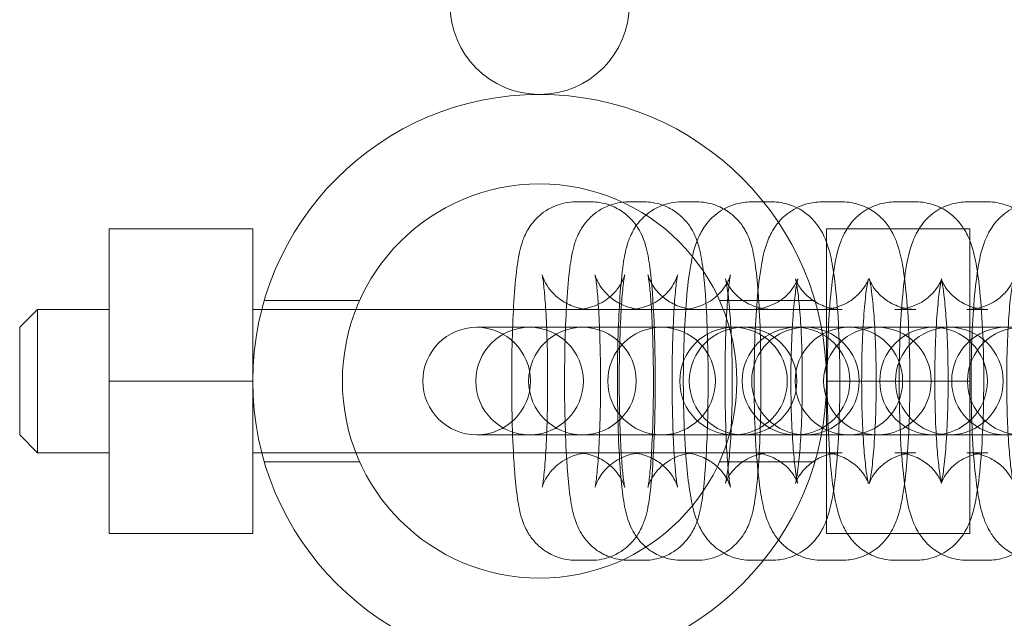
# Model space of a CAD drawing. Extents: x -357 to 2126, y -50 to 7450.
# Drawn here: x 1034 to 1089, y 3687 to 3720 of the extents above; entities that cross this region are included whole.
import ezdxf

# ---------------------------------------------------------------- set-up
doc = ezdxf.new("R2010")
doc.units = 0
doc.header["$MEASUREMENT"] = 0
doc.layers.get('0').update_dxf_attribs({"linetype": 'CONTINUOUS'})

# ---------------------------------------------------------------- blocks, each defined once
blk = doc.blocks.new('A$C341D60EA')
at = {"color": 0, "linetype": 'Continuous', "lineweight": 0}
for p, q in [((30854.884, 24491.84), (30855.744, 24491.84)), ((30857.834, 24491.84), (30858.694, 24491.84)), ((30860.783, 24491.84), (30861.644, 24491.84)), ((30864.665, 24491.84), (30865.835, 24491.84)), ((30868.6, 24491.84), (30869.752, 24491.84)), ((30872.691, 24491.84), (30873.861, 24491.84)), ((30876.704, 24491.84), (30877.874, 24491.84)), ((30836.869, 24490.34), (30828.869, 24490.34)), ((30828.869, 24481.84), (30828.869, 24490.34)), ((30836.869, 24490.34), (30836.869, 24481.84)), ((30876.869, 24490.34), (30868.869, 24490.34)), ((30868.869, 24481.84), (30868.869, 24490.34)), ((30876.869, 24490.34), (30876.869, 24481.84)), ((30823.869, 24484.84), (30824.869, 24485.84)), ((30824.869, 24477.84), (30824.869, 24485.84)), ((30824.869, 24485.84), (30828.869, 24485.84)), ((30836.869, 24485.84), (30854.884, 24485.84)), ((30837.515, 24486.34), (30842.832, 24486.34)), ((30854.884, 24485.84), (30855.744, 24485.84)), ((30855.744, 24485.84), (30857.834, 24485.84)), ((30857.834, 24485.84), (30858.694, 24485.84)), ((30858.694, 24485.84), (30860.783, 24485.84)), ((30860.783, 24485.84), (30861.644, 24485.84)), ((30861.644, 24485.84), (30864.665, 24485.84)), ((30862.907, 24486.34), (30868.224, 24486.34)), ((30864.665, 24485.84), (30865.835, 24485.84)), ((30865.835, 24485.84), (30868.6, 24485.84)), ((30868.6, 24485.84), (30869.752, 24485.84)), ((30872.691, 24485.84), (30873.861, 24485.84)), ((30876.704, 24485.84), (30877.874, 24485.84)), ((30823.869, 24484.84), (30823.869, 24478.84)), ((30849.382, 24484.84), (30849.359, 24484.84)), ((30850.243, 24484.84), (30849.382, 24484.84)), ((30852.309, 24484.84), (30850.243, 24484.84)), ((30852.332, 24484.84), (30852.309, 24484.84)), ((30853.192, 24484.84), (30852.332, 24484.84)), ((30855.258, 24484.84), (30853.192, 24484.84)), ((30855.282, 24484.84), (30855.258, 24484.84)), ((30856.142, 24484.84), (30855.282, 24484.84)), ((30859.671, 24484.84), (30856.142, 24484.84)), ((30859.715, 24484.84), (30859.671, 24484.84)), ((30860.885, 24484.84), (30859.715, 24484.84)), ((30863.684, 24484.84), (30860.885, 24484.84)), ((30863.728, 24484.84), (30863.684, 24484.84)), ((30864.898, 24484.84), (30863.728, 24484.84)), ((30867.697, 24484.84), (30864.898, 24484.84)), ((30867.741, 24484.84), (30867.697, 24484.84)), ((30868.911, 24484.84), (30867.741, 24484.84)), ((30871.71, 24484.84), (30868.911, 24484.84)), ((30871.754, 24484.84), (30871.71, 24484.84)), ((30872.924, 24484.84), (30871.754, 24484.84)), ((30875.723, 24484.84), (30872.924, 24484.84)), ((30875.767, 24484.84), (30875.723, 24484.84)), ((30876.937, 24484.84), (30875.767, 24484.84)), ((30879.736, 24484.84), (30876.937, 24484.84)), ((30828.869, 24473.34), (30828.869, 24481.84)), ((30836.869, 24481.84), (30828.869, 24481.84)), ((30836.869, 24481.84), (30836.869, 24473.34)), ((30868.869, 24473.34), (30868.869, 24481.84)), ((30876.869, 24481.84), (30868.869, 24481.84)), ((30876.869, 24481.84), (30876.869, 24473.34)), ((30823.869, 24478.84), (30824.869, 24477.84)), ((30849.359, 24478.84), (30849.382, 24478.84)), ((30850.243, 24478.84), (30849.382, 24478.84)), ((30850.243, 24478.84), (30852.309, 24478.84)), ((30852.309, 24478.84), (30852.332, 24478.84)), ((30853.192, 24478.84), (30852.332, 24478.84)), ((30853.192, 24478.84), (30855.258, 24478.84)), ((30855.258, 24478.84), (30855.282, 24478.84)), ((30856.142, 24478.84), (30855.282, 24478.84)), ((30856.142, 24478.84), (30859.671, 24478.84)), ((30859.671, 24478.84), (30859.715, 24478.84)), ((30860.885, 24478.84), (30859.715, 24478.84)), ((30860.885, 24478.84), (30863.684, 24478.84)), ((30863.684, 24478.84), (30863.728, 24478.84)), ((30864.898, 24478.84), (30863.728, 24478.84)), ((30864.898, 24478.84), (30867.697, 24478.84)), ((30867.697, 24478.84), (30867.741, 24478.84)), ((30868.911, 24478.84), (30867.741, 24478.84)), ((30868.911, 24478.84), (30871.71, 24478.84)), ((30871.71, 24478.84), (30871.754, 24478.84)), ((30872.924, 24478.84), (30871.754, 24478.84)), ((30872.924, 24478.84), (30875.723, 24478.84)), ((30875.723, 24478.84), (30875.767, 24478.84)), ((30876.937, 24478.84), (30875.767, 24478.84)), ((30876.937, 24478.84), (30879.736, 24478.84)), ((30824.869, 24477.84), (30828.869, 24477.84)), ((30836.869, 24477.84), (30854.884, 24477.84)), ((30855.744, 24477.84), (30854.884, 24477.84)), ((30855.744, 24477.84), (30857.834, 24477.84)), ((30858.694, 24477.84), (30857.834, 24477.84)), ((30858.694, 24477.84), (30860.783, 24477.84)), ((30861.644, 24477.84), (30860.783, 24477.84)), ((30861.644, 24477.84), (30864.665, 24477.84)), ((30865.835, 24477.84), (30864.665, 24477.84)), ((30865.835, 24477.84), (30868.6, 24477.84)), ((30869.752, 24477.84), (30868.6, 24477.84)), ((30873.861, 24477.84), (30872.691, 24477.84)), ((30877.874, 24477.84), (30876.704, 24477.84)), ((30837.515, 24477.34), (30842.832, 24477.34)), ((30862.907, 24477.34), (30868.224, 24477.34)), ((30836.869, 24473.34), (30828.869, 24473.34)), ((30876.869, 24473.34), (30868.869, 24473.34)), ((30855.744, 24471.84), (30854.884, 24471.84)), ((30858.694, 24471.84), (30857.834, 24471.84)), ((30861.644, 24471.84), (30860.783, 24471.84)), ((30865.835, 24471.84), (30864.665, 24471.84)), ((30869.752, 24471.84), (30868.6, 24471.84)), ((30873.861, 24471.84), (30872.691, 24471.84)), ((30877.874, 24471.84), (30876.704, 24471.84))]:
    blk.add_line(p, q, dxfattribs=at)
for centre, radius in [((30852.869, 24502.84), 5), ((30852.869, 24481.84), 16), ((30852.869, 24481.84), 11)]:
    blk.add_circle(centre, radius, dxfattribs=at)
for centre, start, end in [((30849.359, 24481.84), 90, 270), ((30852.309, 24481.84), 90, 270), ((30849.359, 24481.84), 270, 90), ((30855.258, 24481.84), 90, 270), ((30852.309, 24481.84), 270, 90), ((30855.258, 24481.84), 270, 90), ((30859.671, 24481.84), 90, 270), ((30859.671, 24481.84), 270, 90), ((30863.684, 24481.84), 90, 270), ((30864.219, 24481.84), 90, 270), ((30863.684, 24481.84), 270, 90), ((30867.169, 24481.84), 90, 270), ((30864.219, 24481.84), 270, 90), ((30867.697, 24481.84), 90, 270), ((30870.119, 24481.84), 90, 270), ((30867.169, 24481.84), 270, 90), ((30867.697, 24481.84), 270, 90), ((30871.71, 24481.84), 90, 270), ((30870.119, 24481.84), 270, 90), ((30871.71, 24481.84), 270, 90), ((30874.842, 24481.84), 90, 270), ((30875.723, 24481.84), 90, 270), ((30874.842, 24481.84), 270, 90), ((30875.723, 24481.84), 270, 90), ((30878.855, 24481.84), 90, 270), ((30879.736, 24481.84), 90, 270)]:
    blk.add_arc(centre, 3, start, end, dxfattribs=at)
for points, knots in [([(30854.884, 24471.84), (30854.553, 24471.84), (30854.225, 24471.897), (30853.626, 24472.092), (30853.365, 24472.233), (30852.891, 24472.558), (30852.708, 24472.74), (30852.381, 24473.115), (30852.27, 24473.293), (30852.071, 24473.647), (30852.007, 24473.803), (30851.864, 24474.182), (30851.816, 24474.366), (30851.727, 24474.748), (30851.691, 24474.939), (30851.626, 24475.35), (30851.597, 24475.569), (30851.543, 24476.04), (30851.518, 24476.292), (30851.473, 24476.823), (30851.453, 24477.101), (30851.391, 24478.088), (30851.358, 24478.861), (30851.318, 24480.449), (30851.309, 24481.259), (30851.313, 24482.865), (30851.326, 24483.661), (30851.373, 24485.177), (30851.407, 24485.897), (30851.499, 24487.229), (30851.555, 24487.827), (30851.686, 24488.735), (30851.736, 24489.059), (30851.924, 24489.664), (30851.986, 24489.851), (30852.227, 24490.322), (30852.363, 24490.58), (30852.91, 24491.135), (30853.213, 24491.389), (30853.971, 24491.718), (30854.341, 24491.816), (30854.78, 24491.838), (30854.832, 24491.84), (30854.884, 24491.84)], [3.141593, 3.141593, 3.141593, 3.141593, 3.16827, 3.16827, 3.197628, 3.197628, 3.235302, 3.235302, 3.286432, 3.286432, 3.355452, 3.355452, 3.47728, 3.47728, 3.615858, 3.615858, 3.761779, 3.761779, 3.911153, 3.911153, 4.058255, 4.058255, 4.409546, 4.409546, 4.743533, 4.743533, 5.074718, 5.074718, 5.410112, 5.410112, 5.76622, 5.76622, 6.024702, 6.024702, 6.12451, 6.12451, 6.200207, 6.200207, 6.247634, 6.247634, 6.279006, 6.279006, 6.283185, 6.283185, 6.283185, 6.283185]), ([(30857.834, 24471.84), (30857.503, 24471.84), (30857.175, 24471.897), (30856.576, 24472.092), (30856.314, 24472.233), (30855.841, 24472.558), (30855.658, 24472.74), (30855.33, 24473.115), (30855.22, 24473.293), (30855.021, 24473.647), (30854.957, 24473.803), (30854.814, 24474.182), (30854.766, 24474.366), (30854.676, 24474.748), (30854.641, 24474.939), (30854.576, 24475.35), (30854.547, 24475.569), (30854.493, 24476.04), (30854.468, 24476.292), (30854.423, 24476.823), (30854.403, 24477.101), (30854.341, 24478.088), (30854.308, 24478.861), (30854.267, 24480.449), (30854.258, 24481.259), (30854.262, 24482.865), (30854.275, 24483.661), (30854.322, 24485.177), (30854.357, 24485.897), (30854.448, 24487.229), (30854.505, 24487.827), (30854.636, 24488.735), (30854.686, 24489.059), (30854.874, 24489.664), (30854.936, 24489.851), (30855.177, 24490.322), (30855.313, 24490.58), (30855.86, 24491.135), (30856.162, 24491.389), (30856.921, 24491.718), (30857.291, 24491.816), (30857.73, 24491.838), (30857.782, 24491.84), (30857.834, 24491.84)], [3.141593, 3.141593, 3.141593, 3.141593, 3.16827, 3.16827, 3.197628, 3.197628, 3.235302, 3.235302, 3.286432, 3.286432, 3.355452, 3.355452, 3.47728, 3.47728, 3.615858, 3.615858, 3.761779, 3.761779, 3.911153, 3.911153, 4.058255, 4.058255, 4.409546, 4.409546, 4.743533, 4.743533, 5.074718, 5.074718, 5.410112, 5.410112, 5.76622, 5.76622, 6.024702, 6.024702, 6.12451, 6.12451, 6.200207, 6.200207, 6.247634, 6.247634, 6.279006, 6.279006, 6.283185, 6.283185, 6.283185, 6.283185]), ([(30855.744, 24491.84), (30856.075, 24491.84), (30856.403, 24491.783), (30857.002, 24491.588), (30857.264, 24491.446), (30857.737, 24491.122), (30857.92, 24490.94), (30858.248, 24490.564), (30858.358, 24490.386), (30858.557, 24490.033), (30858.621, 24489.876), (30858.764, 24489.497), (30858.812, 24489.314), (30858.901, 24488.932), (30858.937, 24488.74), (30859.002, 24488.329), (30859.031, 24488.111), (30859.085, 24487.64), (30859.11, 24487.388), (30859.155, 24486.857), (30859.175, 24486.579), (30859.237, 24485.591), (30859.27, 24484.818), (30859.311, 24483.23), (30859.32, 24482.42), (30859.315, 24480.815), (30859.303, 24480.019), (30859.255, 24478.502), (30859.221, 24477.783), (30859.13, 24476.451), (30859.073, 24475.853), (30858.942, 24474.944), (30858.892, 24474.621), (30858.704, 24474.016), (30858.642, 24473.828), (30858.401, 24473.357), (30858.265, 24473.099), (30857.718, 24472.545), (30857.416, 24472.29), (30856.657, 24471.961), (30856.287, 24471.864), (30855.848, 24471.841), (30855.796, 24471.84), (30855.744, 24471.84)], [0, 0, 0, 0, 0.026678, 0.026678, 0.056036, 0.056036, 0.093709, 0.093709, 0.144839, 0.144839, 0.21386, 0.21386, 0.335687, 0.335687, 0.474266, 0.474266, 0.620186, 0.620186, 0.76956, 0.76956, 0.916663, 0.916663, 1.267954, 1.267954, 1.601941, 1.601941, 1.933126, 1.933126, 2.268519, 2.268519, 2.624627, 2.624627, 2.88311, 2.88311, 2.982917, 2.982917, 3.058615, 3.058615, 3.106041, 3.106041, 3.137413, 3.137413, 3.141593, 3.141593, 3.141593, 3.141593]), ([(30860.783, 24471.84), (30860.453, 24471.84), (30860.124, 24471.897), (30859.525, 24472.092), (30859.264, 24472.233), (30858.79, 24472.558), (30858.607, 24472.74), (30858.28, 24473.115), (30858.17, 24473.293), (30857.971, 24473.647), (30857.907, 24473.803), (30857.764, 24474.182), (30857.716, 24474.366), (30857.626, 24474.748), (30857.591, 24474.939), (30857.525, 24475.35), (30857.496, 24475.569), (30857.442, 24476.04), (30857.418, 24476.292), (30857.373, 24476.823), (30857.352, 24477.101), (30857.29, 24478.088), (30857.258, 24478.861), (30857.217, 24480.449), (30857.208, 24481.259), (30857.212, 24482.865), (30857.225, 24483.661), (30857.272, 24485.177), (30857.307, 24485.897), (30857.398, 24487.229), (30857.455, 24487.827), (30857.586, 24488.735), (30857.636, 24489.059), (30857.824, 24489.664), (30857.885, 24489.851), (30858.127, 24490.322), (30858.263, 24490.58), (30858.809, 24491.135), (30859.112, 24491.389), (30859.87, 24491.718), (30860.241, 24491.816), (30860.68, 24491.838), (30860.732, 24491.84), (30860.783, 24491.84)], [3.141593, 3.141593, 3.141593, 3.141593, 3.16827, 3.16827, 3.197628, 3.197628, 3.235302, 3.235302, 3.286432, 3.286432, 3.355452, 3.355452, 3.47728, 3.47728, 3.615858, 3.615858, 3.761779, 3.761779, 3.911153, 3.911153, 4.058255, 4.058255, 4.409546, 4.409546, 4.743533, 4.743533, 5.074718, 5.074718, 5.410112, 5.410112, 5.76622, 5.76622, 6.024702, 6.024702, 6.12451, 6.12451, 6.200207, 6.200207, 6.247634, 6.247634, 6.279006, 6.279006, 6.283185, 6.283185, 6.283185, 6.283185]), ([(30858.694, 24491.84), (30859.025, 24491.84), (30859.353, 24491.783), (30859.952, 24491.588), (30860.213, 24491.446), (30860.687, 24491.122), (30860.87, 24490.94), (30861.197, 24490.564), (30861.308, 24490.386), (30861.506, 24490.033), (30861.571, 24489.876), (30861.714, 24489.497), (30861.762, 24489.314), (30861.851, 24488.932), (30861.887, 24488.74), (30861.952, 24488.329), (30861.981, 24488.111), (30862.035, 24487.64), (30862.06, 24487.388), (30862.105, 24486.857), (30862.125, 24486.579), (30862.187, 24485.591), (30862.22, 24484.818), (30862.26, 24483.23), (30862.269, 24482.42), (30862.265, 24480.815), (30862.252, 24480.019), (30862.205, 24478.502), (30862.171, 24477.783), (30862.079, 24476.451), (30862.023, 24475.853), (30861.892, 24474.944), (30861.842, 24474.621), (30861.654, 24474.016), (30861.592, 24473.828), (30861.351, 24473.357), (30861.215, 24473.099), (30860.668, 24472.545), (30860.365, 24472.29), (30859.607, 24471.961), (30859.237, 24471.864), (30858.798, 24471.841), (30858.746, 24471.84), (30858.694, 24471.84)], [0, 0, 0, 0, 0.026678, 0.026678, 0.056036, 0.056036, 0.093709, 0.093709, 0.144839, 0.144839, 0.21386, 0.21386, 0.335687, 0.335687, 0.474266, 0.474266, 0.620186, 0.620186, 0.76956, 0.76956, 0.916663, 0.916663, 1.267954, 1.267954, 1.601941, 1.601941, 1.933126, 1.933126, 2.268519, 2.268519, 2.624627, 2.624627, 2.88311, 2.88311, 2.982917, 2.982917, 3.058615, 3.058615, 3.106041, 3.106041, 3.137413, 3.137413, 3.141593, 3.141593, 3.141593, 3.141593]), ([(30864.665, 24471.84), (30864.325, 24471.84), (30863.988, 24471.899), (30863.374, 24472.102), (30863.107, 24472.249), (30862.623, 24472.584), (30862.436, 24472.773), (30862.098, 24473.164), (30861.981, 24473.354), (30861.75, 24473.77), (30861.671, 24473.969), (30861.439, 24474.621), (30861.362, 24475.007), (30861.212, 24475.873), (30861.153, 24476.335), (30861.028, 24477.568), (30860.974, 24478.382), (30860.904, 24480.037), (30860.887, 24480.868), (30860.883, 24482.519), (30860.897, 24483.341), (30860.954, 24484.919), (30860.998, 24485.675), (30861.12, 24487.096), (30861.197, 24487.746), (30861.383, 24488.775), (30861.459, 24489.161), (30861.734, 24489.86), (30861.825, 24490.07), (30862.147, 24490.578), (30862.354, 24490.877), (30863.046, 24491.402), (30863.4, 24491.607), (30864.102, 24491.799), (30864.383, 24491.84), (30864.665, 24491.84)], [3.141593, 3.141593, 3.141593, 3.141593, 3.178371, 3.178371, 3.218819, 3.218819, 3.270245, 3.270245, 3.339599, 3.339599, 3.444696, 3.444696, 3.714253, 3.714253, 3.976969, 3.976969, 4.35269, 4.35269, 4.693369, 4.693369, 5.028466, 5.028466, 5.367727, 5.367727, 5.730099, 5.730099, 6.006642, 6.006642, 6.109279, 6.109279, 6.19882, 6.19882, 6.252614, 6.252614, 6.283185, 6.283185, 6.283185, 6.283185]), ([(30861.644, 24491.84), (30861.974, 24491.84), (30862.303, 24491.783), (30862.902, 24491.588), (30863.163, 24491.446), (30863.637, 24491.122), (30863.82, 24490.94), (30864.147, 24490.564), (30864.258, 24490.386), (30864.456, 24490.033), (30864.521, 24489.876), (30864.664, 24489.497), (30864.711, 24489.314), (30864.801, 24488.932), (30864.836, 24488.74), (30864.902, 24488.329), (30864.931, 24488.111), (30864.985, 24487.64), (30865.01, 24487.388), (30865.055, 24486.857), (30865.075, 24486.579), (30865.137, 24485.591), (30865.169, 24484.818), (30865.21, 24483.23), (30865.219, 24482.42), (30865.215, 24480.815), (30865.202, 24480.019), (30865.155, 24478.502), (30865.121, 24477.783), (30865.029, 24476.451), (30864.972, 24475.853), (30864.842, 24474.944), (30864.791, 24474.621), (30864.604, 24474.016), (30864.542, 24473.828), (30864.301, 24473.357), (30864.164, 24473.099), (30863.618, 24472.545), (30863.315, 24472.29), (30862.557, 24471.961), (30862.186, 24471.864), (30861.747, 24471.841), (30861.696, 24471.84), (30861.644, 24471.84)], [0, 0, 0, 0, 0.026678, 0.026678, 0.056036, 0.056036, 0.093709, 0.093709, 0.144839, 0.144839, 0.21386, 0.21386, 0.335687, 0.335687, 0.474266, 0.474266, 0.620186, 0.620186, 0.76956, 0.76956, 0.916663, 0.916663, 1.267954, 1.267954, 1.601941, 1.601941, 1.933126, 1.933126, 2.268519, 2.268519, 2.624627, 2.624627, 2.88311, 2.88311, 2.982917, 2.982917, 3.058615, 3.058615, 3.106041, 3.106041, 3.137413, 3.137413, 3.141593, 3.141593, 3.141593, 3.141593]), ([(30868.6, 24471.84), (30868.261, 24471.84), (30867.925, 24471.899), (30867.312, 24472.101), (30867.045, 24472.247), (30866.562, 24472.582), (30866.375, 24472.77), (30866.038, 24473.161), (30865.921, 24473.35), (30865.693, 24473.76), (30865.615, 24473.956), (30865.39, 24474.583), (30865.316, 24474.948), (30865.164, 24475.803), (30865.102, 24476.282), (30864.976, 24477.534), (30864.922, 24478.346), (30864.852, 24479.998), (30864.834, 24480.827), (30864.83, 24482.476), (30864.843, 24483.297), (30864.898, 24484.875), (30864.941, 24485.631), (30865.059, 24487.052), (30865.135, 24487.701), (30865.312, 24488.718), (30865.387, 24489.099), (30865.641, 24489.79), (30865.733, 24490.025), (30866.086, 24490.58), (30866.29, 24490.876), (30866.976, 24491.398), (30867.329, 24491.604), (30868.032, 24491.799), (30868.316, 24491.84), (30868.6, 24491.84)], [3.141593, 3.141593, 3.141593, 3.141593, 3.177768, 3.177768, 3.217553, 3.217553, 3.268155, 3.268155, 3.336346, 3.336346, 3.438843, 3.438843, 3.694857, 3.694857, 3.970951, 3.970951, 4.347082, 4.347082, 4.687651, 4.687651, 5.022529, 5.022529, 5.361331, 5.361331, 5.722239, 5.722239, 5.992103, 5.992103, 6.112054, 6.112054, 6.199724, 6.199724, 6.252821, 6.252821, 6.283185, 6.283185, 6.283185, 6.283185]), ([(30865.835, 24491.84), (30866.175, 24491.84), (30866.512, 24491.78), (30867.126, 24491.578), (30867.393, 24491.431), (30867.877, 24491.096), (30868.064, 24490.907), (30868.402, 24490.515), (30868.519, 24490.325), (30868.75, 24489.91), (30868.829, 24489.711), (30869.062, 24489.058), (30869.138, 24488.673), (30869.288, 24487.807), (30869.348, 24487.344), (30869.472, 24486.112), (30869.527, 24485.298), (30869.596, 24483.642), (30869.614, 24482.812), (30869.617, 24481.16), (30869.604, 24480.339), (30869.546, 24478.76), (30869.502, 24478.005), (30869.38, 24476.584), (30869.303, 24475.934), (30869.117, 24474.905), (30869.041, 24474.519), (30868.766, 24473.82), (30868.676, 24473.61), (30868.353, 24473.101), (30868.147, 24472.803), (30867.455, 24472.278), (30867.1, 24472.073), (30866.399, 24471.88), (30866.118, 24471.84), (30865.835, 24471.84)], [0, 0, 0, 0, 0.036778, 0.036778, 0.077226, 0.077226, 0.128653, 0.128653, 0.198006, 0.198006, 0.303103, 0.303103, 0.572661, 0.572661, 0.835376, 0.835376, 1.211098, 1.211098, 1.551776, 1.551776, 1.886873, 1.886873, 2.226135, 2.226135, 2.588507, 2.588507, 2.86505, 2.86505, 2.967686, 2.967686, 3.057228, 3.057228, 3.111022, 3.111022, 3.141593, 3.141593, 3.141593, 3.141593]), ([(30872.691, 24471.84), (30872.351, 24471.84), (30872.014, 24471.899), (30871.4, 24472.102), (30871.133, 24472.249), (30870.649, 24472.584), (30870.462, 24472.773), (30870.124, 24473.164), (30870.007, 24473.354), (30869.776, 24473.77), (30869.697, 24473.969), (30869.465, 24474.621), (30869.388, 24475.007), (30869.238, 24475.873), (30869.178, 24476.335), (30869.054, 24477.568), (30868.999, 24478.382), (30868.93, 24480.037), (30868.912, 24480.868), (30868.909, 24482.519), (30868.922, 24483.341), (30868.98, 24484.919), (30869.024, 24485.675), (30869.146, 24487.096), (30869.223, 24487.746), (30869.409, 24488.775), (30869.485, 24489.161), (30869.76, 24489.86), (30869.85, 24490.07), (30870.173, 24490.578), (30870.379, 24490.877), (30871.071, 24491.402), (30871.426, 24491.607), (30872.127, 24491.799), (30872.408, 24491.84), (30872.691, 24491.84)], [3.141593, 3.141593, 3.141593, 3.141593, 3.178371, 3.178371, 3.218819, 3.218819, 3.270245, 3.270245, 3.339599, 3.339599, 3.444696, 3.444696, 3.714253, 3.714253, 3.976969, 3.976969, 4.35269, 4.35269, 4.693369, 4.693369, 5.028466, 5.028466, 5.367727, 5.367727, 5.730099, 5.730099, 6.006642, 6.006642, 6.109279, 6.109279, 6.19882, 6.19882, 6.252614, 6.252614, 6.283185, 6.283185, 6.283185, 6.283185]), ([(30869.752, 24491.84), (30870.091, 24491.84), (30870.428, 24491.781), (30871.041, 24491.578), (30871.308, 24491.432), (30871.791, 24491.097), (30871.978, 24490.909), (30872.314, 24490.519), (30872.431, 24490.33), (30872.66, 24489.919), (30872.737, 24489.724), (30872.962, 24489.096), (30873.037, 24488.731), (30873.188, 24487.877), (30873.251, 24487.397), (30873.376, 24486.145), (30873.431, 24485.333), (30873.5, 24483.681), (30873.518, 24482.853), (30873.522, 24481.203), (30873.51, 24480.383), (30873.454, 24478.804), (30873.411, 24478.048), (30873.293, 24476.628), (30873.218, 24475.978), (30873.04, 24474.961), (30872.965, 24474.581), (30872.712, 24473.89), (30872.619, 24473.655), (30872.267, 24473.1), (30872.062, 24472.804), (30871.377, 24472.281), (30871.023, 24472.076), (30870.32, 24471.881), (30870.037, 24471.84), (30869.752, 24471.84)], [0, 0, 0, 0, 0.036175, 0.036175, 0.07596, 0.07596, 0.126562, 0.126562, 0.194754, 0.194754, 0.29725, 0.29725, 0.553264, 0.553264, 0.829359, 0.829359, 1.20549, 1.20549, 1.546058, 1.546058, 1.880936, 1.880936, 2.219738, 2.219738, 2.580646, 2.580646, 2.850511, 2.850511, 2.970461, 2.970461, 3.058131, 3.058131, 3.111228, 3.111228, 3.141593, 3.141593, 3.141593, 3.141593]), ([(30876.704, 24471.84), (30876.364, 24471.84), (30876.027, 24471.899), (30875.413, 24472.102), (30875.145, 24472.249), (30874.662, 24472.584), (30874.475, 24472.773), (30874.137, 24473.164), (30874.019, 24473.354), (30873.789, 24473.77), (30873.71, 24473.969), (30873.477, 24474.621), (30873.4, 24475.007), (30873.251, 24475.873), (30873.191, 24476.335), (30873.067, 24477.568), (30873.012, 24478.382), (30872.943, 24480.037), (30872.925, 24480.868), (30872.922, 24482.519), (30872.935, 24483.341), (30872.993, 24484.919), (30873.037, 24485.675), (30873.159, 24487.096), (30873.236, 24487.746), (30873.422, 24488.775), (30873.498, 24489.161), (30873.772, 24489.86), (30873.863, 24490.07), (30874.186, 24490.578), (30874.392, 24490.877), (30875.084, 24491.402), (30875.439, 24491.607), (30876.14, 24491.799), (30876.421, 24491.84), (30876.704, 24491.84)], [3.141593, 3.141593, 3.141593, 3.141593, 3.178371, 3.178371, 3.218819, 3.218819, 3.270245, 3.270245, 3.339599, 3.339599, 3.444696, 3.444696, 3.714253, 3.714253, 3.976969, 3.976969, 4.35269, 4.35269, 4.693369, 4.693369, 5.028466, 5.028466, 5.367727, 5.367727, 5.730099, 5.730099, 6.006642, 6.006642, 6.109279, 6.109279, 6.19882, 6.19882, 6.252614, 6.252614, 6.283185, 6.283185, 6.283185, 6.283185]), ([(30873.861, 24491.84), (30874.201, 24491.84), (30874.538, 24491.78), (30875.152, 24491.578), (30875.419, 24491.431), (30875.903, 24491.096), (30876.09, 24490.907), (30876.428, 24490.515), (30876.545, 24490.325), (30876.776, 24489.91), (30876.855, 24489.711), (30877.087, 24489.058), (30877.164, 24488.673), (30877.314, 24487.807), (30877.373, 24487.344), (30877.498, 24486.112), (30877.552, 24485.298), (30877.622, 24483.642), (30877.64, 24482.812), (30877.643, 24481.16), (30877.629, 24480.339), (30877.572, 24478.76), (30877.528, 24478.005), (30877.406, 24476.584), (30877.329, 24475.934), (30877.143, 24474.905), (30877.067, 24474.519), (30876.792, 24473.82), (30876.702, 24473.61), (30876.379, 24473.101), (30876.172, 24472.803), (30875.48, 24472.278), (30875.126, 24472.073), (30874.425, 24471.88), (30874.143, 24471.84), (30873.861, 24471.84)], [0, 0, 0, 0, 0.036778, 0.036778, 0.077226, 0.077226, 0.128653, 0.128653, 0.198006, 0.198006, 0.303103, 0.303103, 0.572661, 0.572661, 0.835376, 0.835376, 1.211098, 1.211098, 1.551776, 1.551776, 1.886873, 1.886873, 2.226135, 2.226135, 2.588507, 2.588507, 2.86505, 2.86505, 2.967686, 2.967686, 3.057228, 3.057228, 3.111022, 3.111022, 3.141593, 3.141593, 3.141593, 3.141593]), ([(30880.716, 24471.84), (30880.377, 24471.84), (30880.04, 24471.899), (30879.426, 24472.102), (30879.158, 24472.249), (30878.675, 24472.584), (30878.487, 24472.773), (30878.15, 24473.164), (30878.032, 24473.354), (30877.801, 24473.77), (30877.723, 24473.969), (30877.49, 24474.621), (30877.413, 24475.007), (30877.264, 24475.873), (30877.204, 24476.335), (30877.08, 24477.568), (30877.025, 24478.382), (30876.956, 24480.037), (30876.938, 24480.868), (30876.935, 24482.519), (30876.948, 24483.341), (30877.006, 24484.919), (30877.05, 24485.675), (30877.172, 24487.096), (30877.249, 24487.746), (30877.435, 24488.775), (30877.511, 24489.161), (30877.785, 24489.86), (30877.876, 24490.07), (30878.199, 24490.578), (30878.405, 24490.877), (30879.097, 24491.402), (30879.452, 24491.607), (30880.153, 24491.799), (30880.434, 24491.84), (30880.716, 24491.84)], [3.141593, 3.141593, 3.141593, 3.141593, 3.178371, 3.178371, 3.218819, 3.218819, 3.270245, 3.270245, 3.339599, 3.339599, 3.444696, 3.444696, 3.714253, 3.714253, 3.976969, 3.976969, 4.35269, 4.35269, 4.693369, 4.693369, 5.028466, 5.028466, 5.367727, 5.367727, 5.730099, 5.730099, 6.006642, 6.006642, 6.109279, 6.109279, 6.19882, 6.19882, 6.252614, 6.252614, 6.283185, 6.283185, 6.283185, 6.283185]), ([(30877.874, 24491.84), (30878.214, 24491.84), (30878.551, 24491.78), (30879.165, 24491.578), (30879.432, 24491.431), (30879.916, 24491.096), (30880.103, 24490.907), (30880.441, 24490.515), (30880.558, 24490.325), (30880.789, 24489.91), (30880.868, 24489.711), (30881.1, 24489.058), (30881.177, 24488.673), (30881.327, 24487.807), (30881.386, 24487.344), (30881.511, 24486.112), (30881.565, 24485.298), (30881.635, 24483.642), (30881.652, 24482.812), (30881.656, 24481.16), (30881.642, 24480.339), (30881.585, 24478.76), (30881.541, 24478.005), (30881.419, 24476.584), (30881.342, 24475.934), (30881.156, 24474.905), (30881.08, 24474.519), (30880.805, 24473.82), (30880.714, 24473.61), (30880.392, 24473.101), (30880.185, 24472.803), (30879.493, 24472.278), (30879.139, 24472.073), (30878.437, 24471.88), (30878.156, 24471.84), (30877.874, 24471.84)], [0, 0, 0, 0, 0.036778, 0.036778, 0.077226, 0.077226, 0.128653, 0.128653, 0.198006, 0.198006, 0.303103, 0.303103, 0.572661, 0.572661, 0.835376, 0.835376, 1.211098, 1.211098, 1.551776, 1.551776, 1.886873, 1.886873, 2.226135, 2.226135, 2.588507, 2.588507, 2.86505, 2.86505, 2.967686, 2.967686, 3.057228, 3.057228, 3.111022, 3.111022, 3.141593, 3.141593, 3.141593, 3.141593]), ([(30855.744, 24485.84), (30855.423, 24485.84), (30855.105, 24485.895), (30854.527, 24486.084), (30854.277, 24486.219), (30853.832, 24486.524), (30853.665, 24486.692), (30853.386, 24487.009), (30853.297, 24487.15), (30853.165, 24487.377), (30853.125, 24487.463), (30853.064, 24487.604), (30853.047, 24487.654), (30853.019, 24487.736), (30853.014, 24487.757), (30853.011, 24487.771), (30853.017, 24487.745), (30853.04, 24487.624), (30853.06, 24487.497), (30853.109, 24487.104), (30853.14, 24486.8), (30853.201, 24486.017), (30853.231, 24485.514), (30853.28, 24484.375), (30853.299, 24483.731), (30853.319, 24482.386), (30853.321, 24481.684), (30853.306, 24480.308), (30853.29, 24479.635), (30853.244, 24478.401), (30853.213, 24477.839), (30853.144, 24476.913), (30853.106, 24476.537), (30853.057, 24476.169), (30853.044, 24476.083), (30853.024, 24475.971), (30853.017, 24475.937), (30853.012, 24475.912), (30853.011, 24475.912), (30853.018, 24475.938), (30853.024, 24475.957), (30853.049, 24476.032), (30853.072, 24476.102), (30853.166, 24476.302), (30853.221, 24476.411), (30853.413, 24476.698), (30853.543, 24476.875), (30853.979, 24477.269), (30854.272, 24477.485), (30854.983, 24477.758), (30855.34, 24477.835), (30855.718, 24477.84), (30855.731, 24477.84), (30855.744, 24477.84)], [0, 0, 0, 0, 0.026707, 0.026707, 0.056071, 0.056071, 0.093316, 0.093316, 0.139674, 0.139674, 0.18797, 0.18797, 0.241532, 0.241532, 0.311242, 0.311242, 0.414508, 0.414508, 0.575759, 0.575759, 0.807264, 0.807264, 1.087274, 1.087274, 1.38813, 1.38813, 1.696028, 1.696028, 2.004429, 2.004429, 2.307134, 2.307134, 2.59034, 2.59034, 2.701911, 2.701911, 2.789164, 2.789164, 2.852371, 2.852371, 2.898166, 2.898166, 2.968628, 2.968628, 3.019629, 3.019629, 3.067599, 3.067599, 3.110139, 3.110139, 3.140497, 3.140497, 3.141593, 3.141593, 3.141593, 3.141593]), ([(30854.884, 24477.84), (30855.205, 24477.84), (30855.523, 24477.784), (30856.101, 24477.596), (30856.351, 24477.46), (30856.796, 24477.155), (30856.964, 24476.988), (30857.242, 24476.67), (30857.331, 24476.53), (30857.464, 24476.303), (30857.503, 24476.217), (30857.564, 24476.076), (30857.581, 24476.026), (30857.609, 24475.943), (30857.614, 24475.922), (30857.618, 24475.908), (30857.611, 24475.934), (30857.588, 24476.056), (30857.568, 24476.183), (30857.519, 24476.576), (30857.488, 24476.88), (30857.427, 24477.662), (30857.397, 24478.165), (30857.348, 24479.305), (30857.33, 24479.949), (30857.309, 24481.294), (30857.308, 24481.996), (30857.322, 24483.372), (30857.338, 24484.045), (30857.384, 24485.278), (30857.415, 24485.84), (30857.484, 24486.766), (30857.522, 24487.143), (30857.571, 24487.51), (30857.584, 24487.597), (30857.604, 24487.708), (30857.611, 24487.743), (30857.616, 24487.768), (30857.617, 24487.768), (30857.61, 24487.742), (30857.604, 24487.723), (30857.58, 24487.648), (30857.556, 24487.578), (30857.462, 24487.377), (30857.407, 24487.268), (30857.215, 24486.982), (30857.085, 24486.805), (30856.649, 24486.411), (30856.356, 24486.195), (30855.645, 24485.922), (30855.288, 24485.845), (30854.91, 24485.84), (30854.897, 24485.84), (30854.884, 24485.84)], [3.141593, 3.141593, 3.141593, 3.141593, 3.1683, 3.1683, 3.197663, 3.197663, 3.234909, 3.234909, 3.281267, 3.281267, 3.329563, 3.329563, 3.383125, 3.383125, 3.452834, 3.452834, 3.556101, 3.556101, 3.717352, 3.717352, 3.948856, 3.948856, 4.228866, 4.228866, 4.529722, 4.529722, 4.83762, 4.83762, 5.146022, 5.146022, 5.448727, 5.448727, 5.731933, 5.731933, 5.843503, 5.843503, 5.930757, 5.930757, 5.993963, 5.993963, 6.039758, 6.039758, 6.110221, 6.110221, 6.161221, 6.161221, 6.209192, 6.209192, 6.251732, 6.251732, 6.28209, 6.28209, 6.283185, 6.283185, 6.283185, 6.283185]), ([(30858.694, 24485.84), (30858.373, 24485.84), (30858.055, 24485.895), (30857.477, 24486.084), (30857.227, 24486.219), (30856.782, 24486.524), (30856.614, 24486.692), (30856.336, 24487.009), (30856.247, 24487.15), (30856.114, 24487.377), (30856.075, 24487.463), (30856.014, 24487.604), (30855.996, 24487.654), (30855.969, 24487.736), (30855.964, 24487.757), (30855.96, 24487.771), (30855.967, 24487.745), (30855.99, 24487.624), (30856.01, 24487.497), (30856.059, 24487.104), (30856.09, 24486.8), (30856.151, 24486.017), (30856.181, 24485.514), (30856.23, 24484.375), (30856.248, 24483.731), (30856.269, 24482.386), (30856.27, 24481.684), (30856.256, 24480.308), (30856.24, 24479.635), (30856.193, 24478.401), (30856.163, 24477.839), (30856.094, 24476.913), (30856.056, 24476.537), (30856.007, 24476.169), (30855.994, 24476.083), (30855.974, 24475.971), (30855.967, 24475.937), (30855.961, 24475.912), (30855.961, 24475.912), (30855.968, 24475.938), (30855.974, 24475.957), (30855.998, 24476.032), (30856.022, 24476.102), (30856.116, 24476.302), (30856.171, 24476.411), (30856.363, 24476.698), (30856.493, 24476.875), (30856.929, 24477.269), (30857.222, 24477.485), (30857.933, 24477.758), (30858.29, 24477.835), (30858.668, 24477.84), (30858.681, 24477.84), (30858.694, 24477.84)], [0, 0, 0, 0, 0.026707, 0.026707, 0.056071, 0.056071, 0.093316, 0.093316, 0.139674, 0.139674, 0.18797, 0.18797, 0.241532, 0.241532, 0.311242, 0.311242, 0.414508, 0.414508, 0.575759, 0.575759, 0.807264, 0.807264, 1.087274, 1.087274, 1.38813, 1.38813, 1.696028, 1.696028, 2.004429, 2.004429, 2.307134, 2.307134, 2.59034, 2.59034, 2.701911, 2.701911, 2.789164, 2.789164, 2.852371, 2.852371, 2.898166, 2.898166, 2.968628, 2.968628, 3.019629, 3.019629, 3.067599, 3.067599, 3.110139, 3.110139, 3.140497, 3.140497, 3.141593, 3.141593, 3.141593, 3.141593]), ([(30857.834, 24477.84), (30858.155, 24477.84), (30858.473, 24477.784), (30859.051, 24477.596), (30859.301, 24477.46), (30859.746, 24477.155), (30859.913, 24476.988), (30860.192, 24476.67), (30860.281, 24476.53), (30860.413, 24476.303), (30860.453, 24476.217), (30860.514, 24476.076), (30860.531, 24476.026), (30860.559, 24475.943), (30860.564, 24475.922), (30860.567, 24475.908), (30860.561, 24475.934), (30860.538, 24476.056), (30860.518, 24476.183), (30860.469, 24476.576), (30860.438, 24476.88), (30860.377, 24477.662), (30860.347, 24478.165), (30860.298, 24479.305), (30860.279, 24479.949), (30860.259, 24481.294), (30860.257, 24481.996), (30860.272, 24483.372), (30860.287, 24484.045), (30860.334, 24485.278), (30860.365, 24485.84), (30860.434, 24486.766), (30860.472, 24487.143), (30860.521, 24487.51), (30860.534, 24487.597), (30860.554, 24487.708), (30860.561, 24487.743), (30860.566, 24487.768), (30860.567, 24487.768), (30860.559, 24487.742), (30860.554, 24487.723), (30860.529, 24487.648), (30860.506, 24487.578), (30860.412, 24487.377), (30860.357, 24487.268), (30860.165, 24486.982), (30860.035, 24486.805), (30859.599, 24486.411), (30859.306, 24486.195), (30858.595, 24485.922), (30858.238, 24485.845), (30857.86, 24485.84), (30857.847, 24485.84), (30857.834, 24485.84)], [3.141593, 3.141593, 3.141593, 3.141593, 3.1683, 3.1683, 3.197663, 3.197663, 3.234909, 3.234909, 3.281267, 3.281267, 3.329563, 3.329563, 3.383125, 3.383125, 3.452834, 3.452834, 3.556101, 3.556101, 3.717352, 3.717352, 3.948856, 3.948856, 4.228866, 4.228866, 4.529722, 4.529722, 4.83762, 4.83762, 5.146022, 5.146022, 5.448727, 5.448727, 5.731933, 5.731933, 5.843503, 5.843503, 5.930757, 5.930757, 5.993963, 5.993963, 6.039758, 6.039758, 6.110221, 6.110221, 6.161221, 6.161221, 6.209192, 6.209192, 6.251732, 6.251732, 6.28209, 6.28209, 6.283185, 6.283185, 6.283185, 6.283185]), ([(30861.644, 24485.84), (30861.323, 24485.84), (30861.004, 24485.895), (30860.427, 24486.084), (30860.177, 24486.219), (30859.732, 24486.524), (30859.564, 24486.692), (30859.286, 24487.009), (30859.197, 24487.15), (30859.064, 24487.377), (30859.024, 24487.463), (30858.964, 24487.604), (30858.946, 24487.654), (30858.919, 24487.736), (30858.914, 24487.757), (30858.91, 24487.771), (30858.917, 24487.745), (30858.939, 24487.624), (30858.959, 24487.497), (30859.009, 24487.104), (30859.04, 24486.8), (30859.101, 24486.017), (30859.131, 24485.514), (30859.18, 24484.375), (30859.198, 24483.731), (30859.218, 24482.386), (30859.22, 24481.684), (30859.206, 24480.308), (30859.19, 24479.635), (30859.143, 24478.401), (30859.113, 24477.839), (30859.044, 24476.913), (30859.006, 24476.537), (30858.957, 24476.169), (30858.943, 24476.083), (30858.924, 24475.971), (30858.917, 24475.937), (30858.911, 24475.912), (30858.911, 24475.912), (30858.918, 24475.938), (30858.923, 24475.957), (30858.948, 24476.032), (30858.972, 24476.102), (30859.066, 24476.302), (30859.121, 24476.411), (30859.312, 24476.698), (30859.443, 24476.875), (30859.878, 24477.269), (30860.172, 24477.485), (30860.882, 24477.758), (30861.24, 24477.835), (30861.617, 24477.84), (30861.631, 24477.84), (30861.644, 24477.84)], [0, 0, 0, 0, 0.026707, 0.026707, 0.056071, 0.056071, 0.093316, 0.093316, 0.139674, 0.139674, 0.18797, 0.18797, 0.241532, 0.241532, 0.311242, 0.311242, 0.414508, 0.414508, 0.575759, 0.575759, 0.807264, 0.807264, 1.087274, 1.087274, 1.38813, 1.38813, 1.696028, 1.696028, 2.004429, 2.004429, 2.307134, 2.307134, 2.59034, 2.59034, 2.701911, 2.701911, 2.789164, 2.789164, 2.852371, 2.852371, 2.898166, 2.898166, 2.968628, 2.968628, 3.019629, 3.019629, 3.067599, 3.067599, 3.110139, 3.110139, 3.140497, 3.140497, 3.141593, 3.141593, 3.141593, 3.141593]), ([(30860.783, 24477.84), (30861.104, 24477.84), (30861.423, 24477.784), (30862.001, 24477.596), (30862.25, 24477.46), (30862.696, 24477.155), (30862.863, 24476.988), (30863.141, 24476.67), (30863.231, 24476.53), (30863.363, 24476.303), (30863.403, 24476.217), (30863.463, 24476.076), (30863.481, 24476.026), (30863.508, 24475.943), (30863.514, 24475.922), (30863.517, 24475.908), (30863.511, 24475.934), (30863.488, 24476.056), (30863.468, 24476.183), (30863.418, 24476.576), (30863.388, 24476.88), (30863.326, 24477.662), (30863.296, 24478.165), (30863.247, 24479.305), (30863.229, 24479.949), (30863.209, 24481.294), (30863.207, 24481.996), (30863.221, 24483.372), (30863.237, 24484.045), (30863.284, 24485.278), (30863.315, 24485.84), (30863.383, 24486.766), (30863.422, 24487.143), (30863.471, 24487.51), (30863.484, 24487.597), (30863.503, 24487.708), (30863.51, 24487.743), (30863.516, 24487.768), (30863.516, 24487.768), (30863.509, 24487.742), (30863.504, 24487.723), (30863.479, 24487.648), (30863.455, 24487.578), (30863.361, 24487.377), (30863.306, 24487.268), (30863.115, 24486.982), (30862.985, 24486.805), (30862.549, 24486.411), (30862.256, 24486.195), (30861.545, 24485.922), (30861.188, 24485.845), (30860.81, 24485.84), (30860.797, 24485.84), (30860.783, 24485.84)], [3.141593, 3.141593, 3.141593, 3.141593, 3.1683, 3.1683, 3.197663, 3.197663, 3.234909, 3.234909, 3.281267, 3.281267, 3.329563, 3.329563, 3.383125, 3.383125, 3.452834, 3.452834, 3.556101, 3.556101, 3.717352, 3.717352, 3.948856, 3.948856, 4.228866, 4.228866, 4.529722, 4.529722, 4.83762, 4.83762, 5.146022, 5.146022, 5.448727, 5.448727, 5.731933, 5.731933, 5.843503, 5.843503, 5.930757, 5.930757, 5.993963, 5.993963, 6.039758, 6.039758, 6.110221, 6.110221, 6.161221, 6.161221, 6.209192, 6.209192, 6.251732, 6.251732, 6.28209, 6.28209, 6.283185, 6.283185, 6.283185, 6.283185]), ([(30865.835, 24485.84), (30865.514, 24485.84), (30865.195, 24485.896), (30864.62, 24486.087), (30864.374, 24486.223), (30863.947, 24486.52), (30863.789, 24486.679), (30863.542, 24486.962), (30863.463, 24487.083), (30863.347, 24487.276), (30863.312, 24487.348), (30863.26, 24487.463), (30863.247, 24487.5), (30863.231, 24487.548), (30863.233, 24487.544), (30863.248, 24487.487), (30863.266, 24487.409), (30863.315, 24487.146), (30863.349, 24486.929), (30863.422, 24486.331), (30863.462, 24485.922), (30863.533, 24484.949), (30863.564, 24484.372), (30863.605, 24483.126), (30863.616, 24482.455), (30863.615, 24481.108), (30863.603, 24480.432), (30863.557, 24479.161), (30863.524, 24478.566), (30863.443, 24477.545), (30863.397, 24477.11), (30863.31, 24476.494), (30863.268, 24476.28), (30863.239, 24476.157), (30863.234, 24476.141), (30863.234, 24476.14), (30863.236, 24476.149), (30863.256, 24476.203), (30863.278, 24476.264), (30863.376, 24476.454), (30863.434, 24476.558), (30863.631, 24476.825), (30863.762, 24476.986), (30864.18, 24477.337), (30864.464, 24477.528), (30865.137, 24477.772), (30865.484, 24477.84), (30865.835, 24477.84)], [0, 0, 0, 0, 0.036912, 0.036912, 0.077387, 0.077387, 0.127155, 0.127155, 0.183539, 0.183539, 0.241902, 0.241902, 0.310133, 0.310133, 0.401971, 0.401971, 0.537143, 0.537143, 0.734294, 0.734294, 0.989342, 0.989342, 1.277415, 1.277415, 1.578932, 1.578932, 1.883819, 1.883819, 2.184827, 2.184827, 2.470236, 2.470236, 2.710936, 2.710936, 2.785597, 2.785597, 2.84191, 2.84191, 2.929453, 2.929453, 2.991346, 2.991346, 3.04824, 3.04824, 3.101276, 3.101276, 3.141593, 3.141593, 3.141593, 3.141593]), ([(30864.665, 24477.84), (30864.986, 24477.84), (30865.306, 24477.783), (30865.88, 24477.593), (30866.126, 24477.457), (30866.553, 24477.16), (30866.711, 24477.001), (30866.959, 24476.717), (30867.037, 24476.597), (30867.153, 24476.404), (30867.188, 24476.332), (30867.24, 24476.217), (30867.253, 24476.18), (30867.27, 24476.132), (30867.268, 24476.135), (30867.253, 24476.193), (30867.234, 24476.271), (30867.185, 24476.533), (30867.152, 24476.751), (30867.078, 24477.348), (30867.038, 24477.757), (30866.967, 24478.73), (30866.937, 24479.308), (30866.895, 24480.553), (30866.884, 24481.224), (30866.885, 24482.571), (30866.898, 24483.248), (30866.943, 24484.518), (30866.977, 24485.114), (30867.057, 24486.135), (30867.104, 24486.569), (30867.19, 24487.186), (30867.232, 24487.4), (30867.262, 24487.522), (30867.267, 24487.539), (30867.267, 24487.54), (30867.264, 24487.531), (30867.245, 24487.477), (30867.223, 24487.415), (30867.124, 24487.225), (30867.066, 24487.121), (30866.87, 24486.854), (30866.738, 24486.694), (30866.32, 24486.343), (30866.037, 24486.152), (30865.364, 24485.908), (30865.016, 24485.84), (30864.665, 24485.84)], [3.141593, 3.141593, 3.141593, 3.141593, 3.178505, 3.178505, 3.218979, 3.218979, 3.268747, 3.268747, 3.325132, 3.325132, 3.383494, 3.383494, 3.451725, 3.451725, 3.543564, 3.543564, 3.678735, 3.678735, 3.875887, 3.875887, 4.130935, 4.130935, 4.419008, 4.419008, 4.720525, 4.720525, 5.025412, 5.025412, 5.32642, 5.32642, 5.611829, 5.611829, 5.852529, 5.852529, 5.92719, 5.92719, 5.983503, 5.983503, 6.071046, 6.071046, 6.132939, 6.132939, 6.189833, 6.189833, 6.242869, 6.242869, 6.283185, 6.283185, 6.283185, 6.283185]), ([(30869.752, 24485.84), (30869.431, 24485.84), (30869.112, 24485.896), (30868.537, 24486.087), (30868.291, 24486.223), (30867.862, 24486.52), (30867.704, 24486.68), (30867.455, 24486.965), (30867.375, 24487.087), (30867.258, 24487.282), (30867.223, 24487.354), (30867.171, 24487.471), (30867.157, 24487.509), (30867.14, 24487.559), (30867.141, 24487.557), (30867.155, 24487.505), (30867.173, 24487.43), (30867.22, 24487.177), (30867.253, 24486.964), (30867.326, 24486.378), (30867.365, 24485.974), (30867.436, 24485.011), (30867.466, 24484.436), (30867.509, 24483.195), (30867.52, 24482.525), (30867.521, 24481.176), (30867.509, 24480.497), (30867.465, 24479.219), (30867.433, 24478.619), (30867.355, 24477.584), (30867.309, 24477.142), (30867.223, 24476.507), (30867.181, 24476.284), (30867.149, 24476.15), (30867.144, 24476.131), (30867.142, 24476.126), (30867.144, 24476.133), (30867.162, 24476.184), (30867.183, 24476.244), (30867.278, 24476.432), (30867.334, 24476.534), (30867.523, 24476.798), (30867.65, 24476.956), (30868.055, 24477.307), (30868.331, 24477.502), (30869.004, 24477.76), (30869.36, 24477.836), (30869.733, 24477.84), (30869.742, 24477.84), (30869.752, 24477.84)], [0, 0, 0, 0, 0.036299, 0.036299, 0.076109, 0.076109, 0.12516, 0.12516, 0.180996, 0.180996, 0.238751, 0.238751, 0.306092, 0.306092, 0.396608, 0.396608, 0.529967, 0.529967, 0.725296, 0.725296, 0.979295, 0.979295, 1.267043, 1.267043, 1.568577, 1.568577, 1.873697, 1.873697, 2.175253, 2.175253, 2.461953, 2.461953, 2.705617, 2.705617, 2.78206, 2.78206, 2.839561, 2.839561, 2.928387, 2.928387, 2.99021, 2.99021, 3.04664, 3.04664, 3.099539, 3.099539, 3.140479, 3.140479, 3.141593, 3.141593, 3.141593, 3.141593]), ([(30868.6, 24477.84), (30868.922, 24477.84), (30869.241, 24477.783), (30869.815, 24477.593), (30870.062, 24477.457), (30870.49, 24477.159), (30870.649, 24477), (30870.898, 24476.714), (30870.977, 24476.593), (30871.094, 24476.398), (30871.129, 24476.325), (30871.182, 24476.208), (30871.195, 24476.171), (30871.213, 24476.121), (30871.211, 24476.122), (30871.197, 24476.175), (30871.18, 24476.249), (30871.132, 24476.503), (30871.099, 24476.716), (30871.027, 24477.301), (30870.988, 24477.705), (30870.917, 24478.669), (30870.886, 24479.243), (30870.843, 24480.484), (30870.832, 24481.155), (30870.832, 24482.503), (30870.843, 24483.182), (30870.887, 24484.46), (30870.919, 24485.061), (30870.998, 24486.096), (30871.043, 24486.538), (30871.13, 24487.172), (30871.172, 24487.395), (30871.203, 24487.529), (30871.209, 24487.549), (30871.21, 24487.554), (30871.208, 24487.546), (30871.19, 24487.496), (30871.17, 24487.436), (30871.074, 24487.248), (30871.019, 24487.146), (30870.829, 24486.882), (30870.703, 24486.724), (30870.298, 24486.372), (30870.021, 24486.178), (30869.348, 24485.92), (30868.992, 24485.844), (30868.62, 24485.84), (30868.61, 24485.84), (30868.6, 24485.84)], [3.141593, 3.141593, 3.141593, 3.141593, 3.177892, 3.177892, 3.217701, 3.217701, 3.266752, 3.266752, 3.322589, 3.322589, 3.380344, 3.380344, 3.447685, 3.447685, 3.538201, 3.538201, 3.67156, 3.67156, 3.866888, 3.866888, 4.120888, 4.120888, 4.408635, 4.408635, 4.71017, 4.71017, 5.015289, 5.015289, 5.316846, 5.316846, 5.603546, 5.603546, 5.84721, 5.84721, 5.923653, 5.923653, 5.981154, 5.981154, 6.06998, 6.06998, 6.131802, 6.131802, 6.188233, 6.188233, 6.241132, 6.241132, 6.282072, 6.282072, 6.283185, 6.283185, 6.283185, 6.283185]), ([(30873.861, 24485.84), (30873.54, 24485.84), (30873.221, 24485.896), (30872.646, 24486.087), (30872.4, 24486.223), (30871.973, 24486.52), (30871.815, 24486.679), (30871.568, 24486.962), (30871.489, 24487.083), (30871.373, 24487.276), (30871.338, 24487.348), (30871.286, 24487.463), (30871.273, 24487.5), (30871.256, 24487.548), (30871.258, 24487.544), (30871.273, 24487.487), (30871.292, 24487.409), (30871.341, 24487.146), (30871.374, 24486.929), (30871.448, 24486.331), (30871.488, 24485.922), (30871.559, 24484.949), (30871.589, 24484.372), (30871.631, 24483.126), (30871.642, 24482.455), (30871.641, 24481.108), (30871.629, 24480.432), (30871.583, 24479.161), (30871.549, 24478.566), (30871.469, 24477.545), (30871.423, 24477.11), (30871.336, 24476.494), (30871.294, 24476.28), (30871.264, 24476.157), (30871.26, 24476.141), (30871.259, 24476.14), (30871.262, 24476.149), (30871.281, 24476.203), (30871.304, 24476.264), (30871.402, 24476.454), (30871.46, 24476.558), (30871.656, 24476.825), (30871.788, 24476.986), (30872.206, 24477.337), (30872.489, 24477.528), (30873.162, 24477.772), (30873.51, 24477.84), (30873.861, 24477.84)], [0, 0, 0, 0, 0.036912, 0.036912, 0.077387, 0.077387, 0.127155, 0.127155, 0.183539, 0.183539, 0.241902, 0.241902, 0.310133, 0.310133, 0.401971, 0.401971, 0.537143, 0.537143, 0.734294, 0.734294, 0.989342, 0.989342, 1.277415, 1.277415, 1.578932, 1.578932, 1.883819, 1.883819, 2.184827, 2.184827, 2.470236, 2.470236, 2.710936, 2.710936, 2.785597, 2.785597, 2.84191, 2.84191, 2.929453, 2.929453, 2.991346, 2.991346, 3.04824, 3.04824, 3.101276, 3.101276, 3.141593, 3.141593, 3.141593, 3.141593]), ([(30872.691, 24477.84), (30873.012, 24477.84), (30873.331, 24477.783), (30873.906, 24477.593), (30874.152, 24477.457), (30874.579, 24477.16), (30874.737, 24477.001), (30874.984, 24476.717), (30875.063, 24476.597), (30875.179, 24476.404), (30875.214, 24476.332), (30875.266, 24476.217), (30875.279, 24476.18), (30875.296, 24476.132), (30875.293, 24476.135), (30875.278, 24476.193), (30875.26, 24476.271), (30875.211, 24476.533), (30875.177, 24476.751), (30875.104, 24477.348), (30875.064, 24477.757), (30874.993, 24478.73), (30874.963, 24479.308), (30874.921, 24480.553), (30874.91, 24481.224), (30874.911, 24482.571), (30874.923, 24483.248), (30874.969, 24484.518), (30875.003, 24485.114), (30875.083, 24486.135), (30875.129, 24486.569), (30875.216, 24487.186), (30875.258, 24487.4), (30875.287, 24487.522), (30875.292, 24487.539), (30875.293, 24487.54), (30875.29, 24487.531), (30875.27, 24487.477), (30875.248, 24487.415), (30875.15, 24487.225), (30875.092, 24487.121), (30874.895, 24486.854), (30874.764, 24486.694), (30874.346, 24486.343), (30874.063, 24486.152), (30873.389, 24485.908), (30873.042, 24485.84), (30872.691, 24485.84)], [3.141593, 3.141593, 3.141593, 3.141593, 3.178505, 3.178505, 3.218979, 3.218979, 3.268747, 3.268747, 3.325132, 3.325132, 3.383494, 3.383494, 3.451725, 3.451725, 3.543564, 3.543564, 3.678735, 3.678735, 3.875887, 3.875887, 4.130935, 4.130935, 4.419008, 4.419008, 4.720525, 4.720525, 5.025412, 5.025412, 5.32642, 5.32642, 5.611829, 5.611829, 5.852529, 5.852529, 5.92719, 5.92719, 5.983503, 5.983503, 6.071046, 6.071046, 6.132939, 6.132939, 6.189833, 6.189833, 6.242869, 6.242869, 6.283185, 6.283185, 6.283185, 6.283185]), ([(30877.874, 24485.84), (30877.552, 24485.84), (30877.233, 24485.896), (30876.659, 24486.087), (30876.413, 24486.223), (30875.986, 24486.52), (30875.828, 24486.679), (30875.58, 24486.962), (30875.501, 24487.083), (30875.386, 24487.276), (30875.351, 24487.348), (30875.299, 24487.463), (30875.286, 24487.5), (30875.269, 24487.548), (30875.271, 24487.544), (30875.286, 24487.487), (30875.305, 24487.409), (30875.354, 24487.146), (30875.387, 24486.929), (30875.461, 24486.331), (30875.501, 24485.922), (30875.572, 24484.949), (30875.602, 24484.372), (30875.644, 24483.126), (30875.655, 24482.455), (30875.654, 24481.108), (30875.641, 24480.432), (30875.596, 24479.161), (30875.562, 24478.566), (30875.482, 24477.545), (30875.435, 24477.11), (30875.349, 24476.494), (30875.307, 24476.28), (30875.277, 24476.157), (30875.272, 24476.141), (30875.272, 24476.14), (30875.275, 24476.149), (30875.294, 24476.203), (30875.316, 24476.264), (30875.415, 24476.454), (30875.473, 24476.558), (30875.669, 24476.825), (30875.801, 24476.986), (30876.219, 24477.337), (30876.502, 24477.528), (30877.175, 24477.772), (30877.523, 24477.84), (30877.874, 24477.84)], [0, 0, 0, 0, 0.036912, 0.036912, 0.077387, 0.077387, 0.127155, 0.127155, 0.183539, 0.183539, 0.241902, 0.241902, 0.310133, 0.310133, 0.401971, 0.401971, 0.537143, 0.537143, 0.734294, 0.734294, 0.989342, 0.989342, 1.277415, 1.277415, 1.578932, 1.578932, 1.883819, 1.883819, 2.184827, 2.184827, 2.470236, 2.470236, 2.710936, 2.710936, 2.785597, 2.785597, 2.84191, 2.84191, 2.929453, 2.929453, 2.991346, 2.991346, 3.04824, 3.04824, 3.101276, 3.101276, 3.141593, 3.141593, 3.141593, 3.141593]), ([(30876.704, 24477.84), (30877.025, 24477.84), (30877.344, 24477.783), (30877.919, 24477.593), (30878.165, 24477.457), (30878.592, 24477.16), (30878.75, 24477.001), (30878.997, 24476.717), (30879.076, 24476.597), (30879.192, 24476.404), (30879.227, 24476.332), (30879.279, 24476.217), (30879.292, 24476.18), (30879.308, 24476.132), (30879.306, 24476.135), (30879.291, 24476.193), (30879.273, 24476.271), (30879.224, 24476.533), (30879.19, 24476.751), (30879.117, 24477.348), (30879.077, 24477.757), (30879.006, 24478.73), (30878.975, 24479.308), (30878.934, 24480.553), (30878.923, 24481.224), (30878.924, 24482.571), (30878.936, 24483.248), (30878.982, 24484.518), (30879.015, 24485.114), (30879.096, 24486.135), (30879.142, 24486.569), (30879.229, 24487.186), (30879.271, 24487.4), (30879.3, 24487.522), (30879.305, 24487.539), (30879.305, 24487.54), (30879.303, 24487.531), (30879.283, 24487.477), (30879.261, 24487.415), (30879.163, 24487.225), (30879.105, 24487.121), (30878.908, 24486.854), (30878.777, 24486.694), (30878.359, 24486.343), (30878.075, 24486.152), (30877.402, 24485.908), (30877.055, 24485.84), (30876.704, 24485.84)], [3.141593, 3.141593, 3.141593, 3.141593, 3.178505, 3.178505, 3.218979, 3.218979, 3.268747, 3.268747, 3.325132, 3.325132, 3.383494, 3.383494, 3.451725, 3.451725, 3.543564, 3.543564, 3.678735, 3.678735, 3.875887, 3.875887, 4.130935, 4.130935, 4.419008, 4.419008, 4.720525, 4.720525, 5.025412, 5.025412, 5.32642, 5.32642, 5.611829, 5.611829, 5.852529, 5.852529, 5.92719, 5.92719, 5.983503, 5.983503, 6.071046, 6.071046, 6.132939, 6.132939, 6.189833, 6.189833, 6.242869, 6.242869, 6.283185, 6.283185, 6.283185, 6.283185])]:
    blk.add_open_spline(points, degree=3, knots=knots, dxfattribs=at)

msp = doc.modelspace()

# ---------------------------------------------------------------- block references
msp.add_blockref('A$C341D60EA', (-29790.111, -20781.961))

doc.saveas('drawing.dxf')
